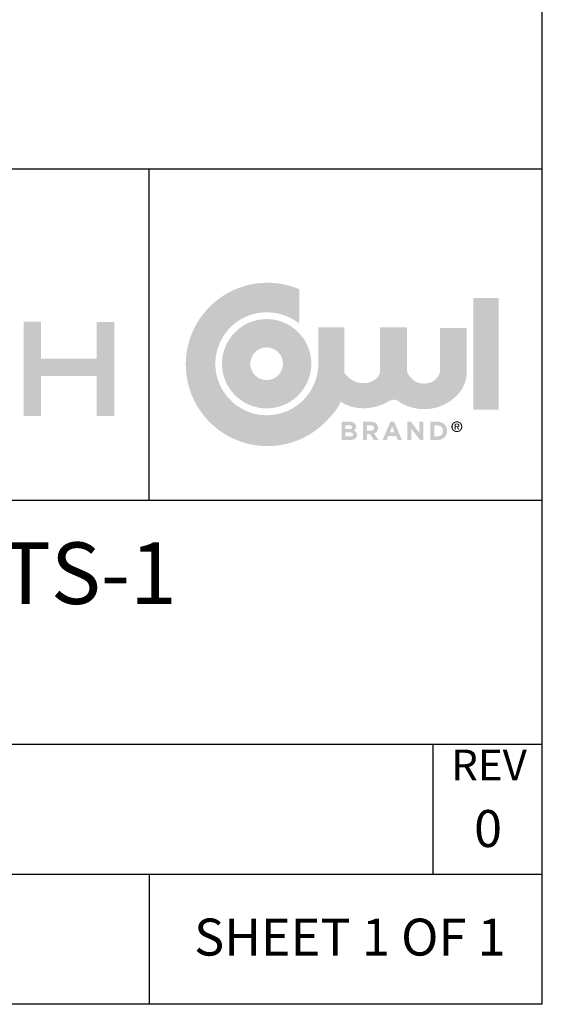
# Model space of a CAD drawing. Units: inches. Extents: x 3 to 63, y 3 to 47.3.
# Drawn here: x 57.7 to 63, y 3 to 13 of the extents above; entities that cross this region are included whole.
import ezdxf

# ---------------------------------------------------------------- set-up
doc = ezdxf.new("R2010")
doc.units = ezdxf.units.IN
doc.header["$LTSCALE"] = 6
doc.header["$MEASUREMENT"] = 0
for name, color, linetype in [('FORMAT', 7, 'Continuous'), ('LOGO_BLACK', 7, 'Continuous'), ('LOGO_BLUE', 154, 'Continuous')]:
    doc.layers.add(name, color=color, linetype=linetype)
doc.styles.add('SLDTEXTSTYLE0', font='TXT', dxfattribs={"width": 0.75})
doc.styles.add('SLDTEXTSTYLE2', font='TXT', dxfattribs={"width": 0.6875})

msp = doc.modelspace()

# ---------------------------------------------------------------- hatches: boundary and pattern name
at = {"layer": 'LOGO_BLACK'}
h = msp.add_hatch(color=256, dxfattribs=at)
edge = h.paths.add_edge_path(flags=0)
edge.add_spline(control_points=[(61.1192694, 8.7768242), (61.1192694, 8.7431399), (61.0918945, 8.726315), (61.0503236, 8.726315)], knot_values=[0, 0, 0, 0, 1, 1, 1, 1], weights=[1, 1, 1, 1], degree=3, periodic=0)
edge.add_line((61.0503236, 8.726315), (60.9626898, 8.726315))
edge.add_line((60.9626898, 8.726315), (60.9626898, 8.9105208))
edge.add_line((60.9626898, 8.9105208), (61.0481976, 8.9105208))
edge.add_spline(control_points=[(61.0481976, 8.9105208), (61.0858481, 8.9105208), (61.1090167, 8.8918214), (61.1090167, 8.8628806)], knot_values=[0, 0, 0, 0, 1, 1, 1, 1], weights=[1, 1, 1, 1], degree=3, periodic=0)
edge.add_line((61.1090167, 8.8628806), (61.1090167, 8.8623662))
edge.add_spline(control_points=[(61.1090167, 8.8623662), (61.1090167, 8.8415751), (61.0979524, 8.8299851), (61.0847965, 8.8226241)], knot_values=[0, 0, 0, 0, 1, 1, 1, 1], weights=[1, 1, 1, 1], degree=3, periodic=0)
edge.add_spline(control_points=[(61.0847965, 8.8226241), (61.106102, 8.8144746), (61.1192694, 8.8020959), (61.1192694, 8.7773499)], knot_values=[0, 0, 0, 0, 1, 1, 1, 1], weights=[1, 1, 1, 1], degree=3, periodic=0)
edge.add_line((61.1192694, 8.7773499), (61.1192694, 8.7768242))
edge = h.paths.add_edge_path(flags=0)
edge.add_line((61.002169, 8.761828), (61.0503236, 8.761828))
edge.add_spline(control_points=[(61.0503236, 8.761828), (61.068223, 8.761828), (61.0790015, 8.7681488), (61.0790015, 8.7818305)], knot_values=[0, 0, 0, 0, 1, 1, 1, 1], weights=[1, 1, 1, 1], degree=3, periodic=0)
edge.add_line((61.0790015, 8.7818305), (61.0790015, 8.7823563))
edge.add_spline(control_points=[(61.0790015, 8.7823563), (61.0790015, 8.7947349), (61.0698003, 8.8023588), (61.0489863, 8.8023588)], knot_values=[0, 0, 0, 0, 1, 1, 1, 1], weights=[1, 1, 1, 1], degree=3, periodic=0)
edge.add_line((61.0489863, 8.8023588), (61.002169, 8.8023588))
edge.add_line((61.002169, 8.8023588), (61.002169, 8.761828))
edge = h.paths.add_edge_path(flags=0)
edge.add_line((61.002169, 8.836043), (61.0395223, 8.836043))
edge.add_spline(control_points=[(61.0395223, 8.836043), (61.0574217, 8.836043), (61.0687488, 8.841838), (61.0687488, 8.8555197)], knot_values=[0, 0, 0, 0, 1, 1, 1, 1], weights=[1, 1, 1, 1], degree=3, periodic=0)
edge.add_line((61.0687488, 8.8555197), (61.0687488, 8.8560455))
edge.add_spline(control_points=[(61.0687488, 8.8560455), (61.0687488, 8.8681613), (61.0592962, 8.8749964), (61.0421397, 8.8749964)], knot_values=[0, 0, 0, 0, 1, 1, 1, 1], weights=[1, 1, 1, 1], degree=3, periodic=0)
edge.add_line((61.0421397, 8.8749964), (61.002169, 8.8749964))
edge.add_line((61.002169, 8.8749964), (61.002169, 8.836043))
h = msp.add_hatch(color=256, dxfattribs=at)
edge = h.paths.add_edge_path(flags=0)
edge.add_spline(control_points=[(61.3327555, 8.8491966), (61.3327555, 8.8194672), (61.3166849, 8.8007791), (61.2932763, 8.7920923)], knot_values=[0, 0, 0, 0, 1, 1, 1, 1], weights=[1, 1, 1, 1], degree=3, periodic=0)
edge.add_line((61.2932763, 8.7920923), (61.3382876, 8.7263012))
edge.add_line((61.3382876, 8.7263012), (61.2909217, 8.7263012))
edge.add_line((61.2909217, 8.7263012), (61.2514425, 8.7852572))
edge.add_line((61.2514425, 8.7852572), (61.2195985, 8.7852572))
edge.add_line((61.2195985, 8.7852572), (61.2195985, 8.7263012))
edge.add_line((61.2195985, 8.7263012), (61.1790677, 8.7263012))
edge.add_line((61.1790677, 8.7263012), (61.1790677, 8.9105071))
edge.add_line((61.1790677, 8.9105071), (61.2632954, 8.9105071))
edge.add_spline(control_points=[(61.2632954, 8.9105071), (61.3067065, 8.9105071), (61.3327555, 8.8876243), (61.3327555, 8.849711)], knot_values=[0, 0, 0, 0, 1, 1, 1, 1], weights=[1, 1, 1, 1], degree=3, periodic=0)
edge.add_line((61.3327555, 8.849711), (61.3327555, 8.8491966))
edge = h.paths.add_edge_path(flags=0)
edge.add_line((61.2195985, 8.8210331), (61.2606436, 8.8210331))
edge.add_spline(control_points=[(61.2606436, 8.8210331), (61.2803832, 8.8210331), (61.2917104, 8.8315716), (61.2917104, 8.8470935)], knot_values=[0, 0, 0, 0, 1, 1, 1, 1], weights=[1, 1, 1, 1], degree=3, periodic=0)
edge.add_line((61.2917104, 8.8470935), (61.2917104, 8.8476193))
edge.add_spline(control_points=[(61.2917104, 8.8476193), (61.2917104, 8.8650043), (61.2795946, 8.8739426), (61.2598549, 8.8739426)], knot_values=[0, 0, 0, 0, 1, 1, 1, 1], weights=[1, 1, 1, 1], degree=3, periodic=0)
edge.add_line((61.2598549, 8.8739426), (61.2195985, 8.8739426))
edge.add_line((61.2195985, 8.8739426), (61.2195985, 8.8210331))
h = msp.add_hatch(color=256, dxfattribs=at)
h.paths.add_polyline_path([(61.5752041, 8.7263058), (61.5328102, 8.7263058), (61.5159852, 8.7676253), (61.4380784, 8.7676253), (61.4212191, 8.7263058), (61.3798997, 8.7263058), (61.4588696, 8.9118262), (61.4962456, 8.9118262)], flags=0)
h.paths.add_polyline_path([(61.4525716, 8.8034012), (61.5015149, 8.8034012), (61.4770318, 8.8631458)], flags=0)
msp.add_hatch(color=256, dxfattribs=at).paths.add_polyline_path([(61.7936817, 8.7263001), (61.7592088, 8.7263001), (61.6699976, 8.8434005), (61.6699976, 8.7263001), (61.6299698, 8.7263001), (61.6299698, 8.910506), (61.6673573, 8.910506), (61.7536767, 8.7970747), (61.7536767, 8.910506), (61.7936817, 8.910506)], flags=0)
h = msp.add_hatch(color=256, dxfattribs=at)
edge = h.paths.add_edge_path(flags=0)
edge.add_spline(control_points=[(62.0339985, 8.8184088), (62.0339985, 8.7665509), (61.9939936, 8.7262944), (61.9361121, 8.7262944)], knot_values=[0, 0, 0, 0, 1, 1, 1, 1], weights=[1, 1, 1, 1], degree=3, periodic=0)
edge.add_line((61.9361121, 8.7262944), (61.864263, 8.7262944))
edge.add_line((61.864263, 8.7262944), (61.864263, 8.9105231))
edge.add_line((61.864263, 8.9105231), (61.9361121, 8.9105231))
edge.add_spline(control_points=[(61.9361121, 8.9105231), (61.9939936, 8.9105231), (62.0339985, 8.870781), (62.0339985, 8.8189346)], knot_values=[0, 0, 0, 0, 1, 1, 1, 1], weights=[1, 1, 1, 1], degree=3, periodic=0)
edge.add_line((62.0339985, 8.8189346), (62.0339985, 8.8184088))
edge = h.paths.add_edge_path(flags=0)
edge.add_line((61.9047938, 8.7628818), (61.9361121, 8.7628818))
edge.add_spline(control_points=[(61.9361121, 8.7628818), (61.9692819, 8.7628818), (61.991639, 8.7852503), (61.991639, 8.817883)], knot_values=[0, 0, 0, 0, 1, 1, 1, 1], weights=[1, 1, 1, 1], degree=3, periodic=0)
edge.add_line((61.991639, 8.817883), (61.991639, 8.8184088))
edge.add_spline(control_points=[(61.991639, 8.8184088), (61.991639, 8.8510414), (61.9692819, 8.8739243), (61.9361121, 8.8739243)], knot_values=[0, 0, 0, 0, 1, 1, 1, 1], weights=[1, 1, 1, 1], degree=3, periodic=0)
edge.add_line((61.9361121, 8.8739243), (61.9047938, 8.8739243))
edge.add_line((61.9047938, 8.8739243), (61.9047938, 8.7628818))
h = msp.add_hatch(color=256, dxfattribs=at)
edge = h.paths.add_edge_path(flags=0)
edge.add_spline(control_points=[(62.1330315, 8.9153317), (62.1626695, 8.9153317), (62.1879755, 8.8923574), (62.1879755, 8.8611421)], knot_values=[0, 0, 0, 0, 1, 1, 1, 1], weights=[1, 1, 1, 1], degree=3, periodic=0)
edge.add_spline(control_points=[(62.1879755, 8.8611421), (62.1879755, 8.829641), (62.1626695, 8.8066439), (62.1330315, 8.8066439)], knot_values=[0, 0, 0, 0, 1, 1, 1, 1], weights=[1, 1, 1, 1], degree=3, periodic=0)
edge.add_spline(control_points=[(62.1330315, 8.8066439), (62.1031306, 8.8066439), (62.077836, 8.829641), (62.077836, 8.8611421)], knot_values=[0, 0, 0, 0, 1, 1, 1, 1], weights=[1, 1, 1, 1], degree=3, periodic=0)
edge.add_spline(control_points=[(62.077836, 8.8611421), (62.077836, 8.8923574), (62.1031306, 8.9153317), (62.1330315, 8.9153317)], knot_values=[0, 0, 0, 0, 1, 1, 1, 1], weights=[1, 1, 1, 1], degree=3, periodic=0)
edge = h.paths.add_edge_path(flags=0)
edge.add_spline(control_points=[(62.1330315, 8.8156964), (62.157606, 8.8156964), (62.1770256, 8.8349788), (62.1770256, 8.8611421)], knot_values=[0, 0, 0, 0, 1, 1, 1, 1], weights=[1, 1, 1, 1], degree=3, periodic=0)
edge.add_spline(control_points=[(62.1770256, 8.8611421), (62.1770256, 8.8868596), (62.157606, 8.9062792), (62.1330315, 8.9062792)], knot_values=[0, 0, 0, 0, 1, 1, 1, 1], weights=[1, 1, 1, 1], degree=3, periodic=0)
edge.add_spline(control_points=[(62.1330315, 8.9062792), (62.1081713, 8.9062792), (62.0887517, 8.8868596), (62.0887517, 8.8611421)], knot_values=[0, 0, 0, 0, 1, 1, 1, 1], weights=[1, 1, 1, 1], degree=3, periodic=0)
edge.add_spline(control_points=[(62.0887517, 8.8611421), (62.0887517, 8.8349788), (62.1081713, 8.8156964), (62.1330315, 8.8156964)], knot_values=[0, 0, 0, 0, 1, 1, 1, 1], weights=[1, 1, 1, 1], degree=3, periodic=0)
h = msp.add_hatch(color=256, dxfattribs=at)
edge = h.paths.add_edge_path(flags=0)
edge.add_spline(control_points=[(62.1580404, 8.8745152), (62.1580404, 8.8632681), (62.1510566, 8.8584103), (62.1418212, 8.8572216)], knot_values=[0, 0, 0, 0, 1, 1, 1, 1], weights=[1, 1, 1, 1], degree=3, periodic=0)
edge.add_line((62.1418212, 8.8572216), (62.1596748, 8.829641))
edge.add_line((62.1596748, 8.829641), (62.1489878, 8.829641))
edge.add_line((62.1489878, 8.829641), (62.1324486, 8.856833))
edge.add_line((62.1324486, 8.856833), (62.1215672, 8.856833))
edge.add_line((62.1215672, 8.856833), (62.1215672, 8.829641))
edge.add_line((62.1215672, 8.829641), (62.1120689, 8.829641))
edge.add_line((62.1120689, 8.829641), (62.1120689, 8.8923574))
edge.add_line((62.1120689, 8.8923574), (62.135889, 8.8923574))
edge.add_spline(control_points=[(62.135889, 8.8923574), (62.1507366, 8.8923574), (62.1580404, 8.8868596), (62.1580404, 8.8745152)], knot_values=[0, 0, 0, 0, 1, 1, 1, 1], weights=[1, 1, 1, 1], degree=3, periodic=0)
edge = h.paths.add_edge_path(flags=0)
edge.add_spline(control_points=[(62.1329172, 8.8648454), (62.1410097, 8.8648454), (62.1481191, 8.8654284), (62.1481191, 8.8750638)], knot_values=[0, 0, 0, 0, 1, 1, 1, 1], weights=[1, 1, 1, 1], degree=3, periodic=0)
edge.add_spline(control_points=[(62.1481191, 8.8750638), (62.1481191, 8.8828362), (62.1411011, 8.8842993), (62.1344603, 8.8842993)], knot_values=[0, 0, 0, 0, 1, 1, 1, 1], weights=[1, 1, 1, 1], degree=3, periodic=0)
edge.add_line((62.1344603, 8.8842993), (62.1215672, 8.8842993))
edge.add_line((62.1215672, 8.8842993), (62.1215672, 8.8648454))
edge.add_line((62.1215672, 8.8648454), (62.1329172, 8.8648454))
at = {"layer": 'LOGO_BLUE'}
h = msp.add_hatch(color=256, dxfattribs=at)
edge = h.paths.add_edge_path(flags=0)
edge.add_spline(control_points=[(61.3615202, 9.0816863), (61.3974447, 9.0906817), (61.4279285, 9.1136559), (61.4584123, 9.1260804)], knot_values=[0, 0, 0, 0, 1, 1, 1, 1], weights=[1, 1, 1, 1], degree=3, periodic=0)
edge.add_spline(control_points=[(61.4584123, 9.1260804), (61.488919, 9.1384819), (61.51946, 9.1402878), (61.5556245, 9.1068094)], knot_values=[0, 0, 0, 0, 1, 1, 1, 1], weights=[1, 1, 1, 1], degree=3, periodic=0)
edge.add_spline(control_points=[(61.5556245, 9.1068094), (61.6256675, 9.0655014), (61.7065805, 9.0421499), (61.7878935, 9.0394638)], knot_values=[0, 0, 0, 0, 1, 1, 1, 1], weights=[1, 1, 1, 1], degree=3, periodic=0)
edge.add_spline(control_points=[(61.7878935, 9.0394638), (61.8691837, 9.0367321), (61.9509653, 9.0547572), (62.0228714, 9.0960652)], knot_values=[0, 0, 0, 0, 1, 1, 1, 1], weights=[1, 1, 1, 1], degree=3, periodic=0)
edge.add_spline(control_points=[(62.0228714, 9.0960652), (62.1630033, 9.1696973), (62.234155, 9.2932898), (62.2334921, 9.4203343)], knot_values=[0, 0, 0, 0, 1, 1, 1, 1], weights=[1, 1, 1, 1], degree=3, periodic=0)
edge.add_spline(control_points=[(62.2334921, 9.4203343), (62.2327262, 9.5552883), (62.2330806, 9.8615666)], knot_values=[0, 0, 0, 1, 1, 1], weights=[1, 1, 1], degree=2, periodic=0)
edge.add_line((62.2330806, 9.8615666), (62.0947319, 9.8615666))
edge.add_line((62.0947319, 9.8615666), (61.9617324, 9.8615666))
edge.add_line((61.9617324, 9.8615666), (61.9617324, 9.6387273))
edge.add_line((61.9617324, 9.6387273), (61.9617324, 9.4159109))
edge.add_spline(control_points=[(61.9617324, 9.4159109), (61.9546572, 9.386913), (61.9312257, 9.3578008)], knot_values=[0, 0, 0, 1, 1, 1], weights=[1, 1, 1], degree=2, periodic=0)
edge.add_spline(control_points=[(61.9312257, 9.3578008), (61.9078742, 9.3286542), (61.8681093, 9.2993135), (61.8027411, 9.2986391)], knot_values=[0, 0, 0, 0, 1, 1, 1, 1], weights=[1, 1, 1, 1], degree=3, periodic=0)
edge.add_spline(control_points=[(61.8027411, 9.2986391), (61.7373272, 9.2979761), (61.6935046, 9.3281971), (61.6660497, 9.3585894)], knot_values=[0, 0, 0, 0, 1, 1, 1, 1], weights=[1, 1, 1, 1], degree=3, periodic=0)
edge.add_spline(control_points=[(61.6660497, 9.3585894), (61.6386292, 9.3889589), (61.6274735, 9.4194999)], knot_values=[0, 0, 0, 1, 1, 1], weights=[1, 1, 1], degree=2, periodic=0)
edge.add_line((61.6274735, 9.4194999), (61.6274735, 9.6441451))
edge.add_line((61.6274735, 9.6441451), (61.6274735, 9.8687332))
edge.add_line((61.6274735, 9.8687332), (61.4908735, 9.8687332))
edge.add_line((61.4908735, 9.8687332), (61.3542965, 9.8687332))
edge.add_line((61.3542965, 9.8687332), (61.3542965, 9.6405332))
edge.add_line((61.3542965, 9.6405332), (61.3542965, 9.412299))
edge.add_spline(control_points=[(61.3542965, 9.412299), (61.3471641, 9.3853699), (61.3227382, 9.3582351)], knot_values=[0, 0, 0, 1, 1, 1], weights=[1, 1, 1], degree=2, periodic=0)
edge.add_spline(control_points=[(61.3227382, 9.3582351), (61.2983123, 9.3311346), (61.25665, 9.3038283), (61.1876699, 9.3031539)], knot_values=[0, 0, 0, 0, 1, 1, 1, 1], weights=[1, 1, 1, 1], degree=3, periodic=0)
edge.add_spline(control_points=[(61.1876699, 9.3031539), (61.1187013, 9.302491), (61.0691523, 9.3301973), (61.0369197, 9.3581208)], knot_values=[0, 0, 0, 0, 1, 1, 1, 1], weights=[1, 1, 1, 1], degree=3, periodic=0)
edge.add_spline(control_points=[(61.0369197, 9.3581208), (61.006733, 9.3841469), (60.9918283, 9.410093), (60.9899652, 9.4134992)], knot_values=[0, 0, 0, 0, 1, 1, 1, 1], weights=[1, 1, 1, 1], degree=3, periodic=0)
edge.add_line((60.9899652, 9.4134992), (60.9899652, 9.4145164))
edge.add_line((60.9899652, 9.4145164), (60.990251, 9.8697504))
edge.add_line((60.990251, 9.8697504), (60.860109, 9.8697504))
edge.add_line((60.860109, 9.8697504), (60.7264237, 9.8697504))
edge.add_spline(control_points=[(60.7264237, 9.8697504), (60.726538, 9.7811565), (60.7266523, 9.6905509)], knot_values=[0, 0, 0, 1, 1, 1], weights=[1, 1, 1], degree=2, periodic=0)
edge.add_spline(control_points=[(60.7266523, 9.6905509), (60.7267094, 9.6000025), (60.7268238, 9.5074195), (60.7268238, 9.4995556)], knot_values=[0, 0, 0, 0, 1, 1, 1, 1], weights=[1, 1, 1, 1], degree=3, periodic=0)
edge.add_spline(control_points=[(60.7268238, 9.4995556), (60.7268238, 9.4634597), (60.723189, 9.4283467), (60.7162053, 9.3943082)], knot_values=[0, 0, 0, 0, 1, 1, 1, 1], weights=[1, 1, 1, 1], degree=3, periodic=0)
edge.add_spline(control_points=[(60.7162053, 9.3943082), (60.7092673, 9.3603954), (60.699026, 9.3275798), (60.6858358, 9.2963759)], knot_values=[0, 0, 0, 0, 1, 1, 1, 1], weights=[1, 1, 1, 1], degree=3, periodic=0)
edge.add_spline(control_points=[(60.6858358, 9.2963759), (60.6725313, 9.2651606), (60.6564836, 9.2354655), (60.6376469, 9.2077134)], knot_values=[0, 0, 0, 0, 1, 1, 1, 1], weights=[1, 1, 1, 1], degree=3, periodic=0)
edge.add_spline(control_points=[(60.6376469, 9.2077134), (60.6189246, 9.1799157), (60.5975619, 9.154061), (60.5739475, 9.1304809)], knot_values=[0, 0, 0, 0, 1, 1, 1, 1], weights=[1, 1, 1, 1], degree=3, periodic=0)
edge.add_spline(control_points=[(60.5739475, 9.1304809), (60.5503331, 9.1068094), (60.5244556, 9.0854924), (60.4967036, 9.0667129)], knot_values=[0, 0, 0, 0, 1, 1, 1, 1], weights=[1, 1, 1, 1], degree=3, periodic=0)
edge.add_spline(control_points=[(60.4967036, 9.0667129), (60.4689058, 9.0479677), (60.4392678, 9.0317486), (60.4080296, 9.0185355)], knot_values=[0, 0, 0, 0, 1, 1, 1, 1], weights=[1, 1, 1, 1], degree=3, periodic=0)
edge.add_spline(control_points=[(60.4080296, 9.0185355), (60.3767914, 9.0053796), (60.3440674, 8.9951611), (60.3100517, 8.988166)], knot_values=[0, 0, 0, 0, 1, 1, 1, 1], weights=[1, 1, 1, 1], degree=3, periodic=0)
edge.add_spline(control_points=[(60.3100517, 8.988166), (60.2760474, 8.9812051), (60.2409116, 8.9775132), (60.2048614, 8.9775132)], knot_values=[0, 0, 0, 0, 1, 1, 1, 1], weights=[1, 1, 1, 1], degree=3, periodic=0)
edge.add_spline(control_points=[(60.2048614, 8.9775132), (60.1688226, 8.9775132), (60.1336525, 8.9812051), (60.0996825, 8.988166)], knot_values=[0, 0, 0, 0, 1, 1, 1, 1], weights=[1, 1, 1, 1], degree=3, periodic=0)
edge.add_spline(control_points=[(60.0996825, 8.988166), (60.0657011, 8.9951611), (60.0328856, 9.0053796), (60.0017046, 9.0185355)], knot_values=[0, 0, 0, 0, 1, 1, 1, 1], weights=[1, 1, 1, 1], degree=3, periodic=0)
edge.add_spline(control_points=[(60.0017046, 9.0185355), (59.9704664, 9.0317486), (59.9407369, 9.0479677), (59.9130535, 9.0667129)], knot_values=[0, 0, 0, 0, 1, 1, 1, 1], weights=[1, 1, 1, 1], degree=3, periodic=0)
edge.add_spline(control_points=[(59.9130535, 9.0667129), (59.8852557, 9.0854924), (59.8593668, 9.1068094), (59.8357524, 9.1304809)], knot_values=[0, 0, 0, 0, 1, 1, 1, 1], weights=[1, 1, 1, 1], degree=3, periodic=0)
edge.add_spline(control_points=[(59.8357524, 9.1304809), (59.8120923, 9.154061), (59.7907753, 9.1799157), (59.7720301, 9.2077134)], knot_values=[0, 0, 0, 0, 1, 1, 1, 1], weights=[1, 1, 1, 1], degree=3, periodic=0)
edge.add_spline(control_points=[(59.7720301, 9.2077134), (59.7532506, 9.2354655), (59.7371229, 9.2651606), (59.7238984, 9.2963759)], knot_values=[0, 0, 0, 0, 1, 1, 1, 1], weights=[1, 1, 1, 1], degree=3, periodic=0)
edge.add_spline(control_points=[(59.7238984, 9.2963759), (59.7106853, 9.3275798), (59.7003755, 9.3603954), (59.6934489, 9.3943082)], knot_values=[0, 0, 0, 0, 1, 1, 1, 1], weights=[1, 1, 1, 1], degree=3, periodic=0)
edge.add_spline(control_points=[(59.6934489, 9.3943082), (59.686488, 9.4283467), (59.6828533, 9.4634597), (59.6828533, 9.4995556)], knot_values=[0, 0, 0, 0, 1, 1, 1, 1], weights=[1, 1, 1, 1], degree=3, periodic=0)
edge.add_spline(control_points=[(59.6828533, 9.4995556), (59.6828533, 9.5355487), (59.686488, 9.5707759), (59.6934489, 9.6046888)], knot_values=[0, 0, 0, 0, 1, 1, 1, 1], weights=[1, 1, 1, 1], degree=3, periodic=0)
edge.add_spline(control_points=[(59.6934489, 9.6046888), (59.7003755, 9.638693), (59.7106853, 9.6714742), (59.7238984, 9.7027239)], knot_values=[0, 0, 0, 0, 1, 1, 1, 1], weights=[1, 1, 1, 1], degree=3, periodic=0)
edge.add_spline(control_points=[(59.7238984, 9.7027239), (59.7371229, 9.7339278), (59.7532506, 9.7636), (59.7720301, 9.7913407)], knot_values=[0, 0, 0, 0, 1, 1, 1, 1], weights=[1, 1, 1, 1], degree=3, periodic=0)
edge.add_spline(control_points=[(59.7720301, 9.7913407), (59.7907753, 9.8191156), (59.8120923, 9.8450274), (59.8357524, 9.8686418)], knot_values=[0, 0, 0, 0, 1, 1, 1, 1], weights=[1, 1, 1, 1], degree=3, periodic=0)
edge.add_spline(control_points=[(59.8357524, 9.8686418), (59.8593668, 9.8922218), (59.8852557, 9.9135959), (59.9130535, 9.9323183)], knot_values=[0, 0, 0, 0, 1, 1, 1, 1], weights=[1, 1, 1, 1], degree=3, periodic=0)
edge.add_spline(control_points=[(59.9130535, 9.9323183), (59.9407369, 9.9511206), (59.9704664, 9.9672826), (60.0017046, 9.9804957)], knot_values=[0, 0, 0, 0, 1, 1, 1, 1], weights=[1, 1, 1, 1], degree=3, periodic=0)
edge.add_spline(control_points=[(60.0017046, 9.9804957), (60.0328856, 9.9937202), (60.0657011, 10.0039386), (60.0996825, 10.0108881)], knot_values=[0, 0, 0, 0, 1, 1, 1, 1], weights=[1, 1, 1, 1], degree=3, periodic=0)
edge.add_spline(control_points=[(60.0996825, 10.0108881), (60.1336525, 10.0178832), (60.1688226, 10.0214609), (60.2048614, 10.0214609)], knot_values=[0, 0, 0, 0, 1, 1, 1, 1], weights=[1, 1, 1, 1], degree=3, periodic=0)
edge.add_spline(control_points=[(60.2048614, 10.0214609), (60.2409116, 10.0214609), (60.2760474, 10.0178832), (60.3100517, 10.0108881)], knot_values=[0, 0, 0, 0, 1, 1, 1, 1], weights=[1, 1, 1, 1], degree=3, periodic=0)
edge.add_spline(control_points=[(60.3100517, 10.0108881), (60.3440674, 10.0039386), (60.3767914, 9.9937202), (60.4080296, 9.9804957)], knot_values=[0, 0, 0, 0, 1, 1, 1, 1], weights=[1, 1, 1, 1], degree=3, periodic=0)
edge.add_spline(control_points=[(60.4080296, 9.9804957), (60.4302724, 9.9710888), (60.4521609, 9.960116), (60.4730663, 9.9478288)], knot_values=[0, 0, 0, 0, 1, 1, 1, 1], weights=[1, 1, 1, 1], degree=3, periodic=0)
edge.add_spline(control_points=[(60.4730663, 9.9478288), (60.4940289, 9.9355758), (60.5141457, 9.9219513), (60.5327538, 9.9069551)], knot_values=[0, 0, 0, 0, 1, 1, 1, 1], weights=[1, 1, 1, 1], degree=3, periodic=0)
edge.add_line((60.5327538, 9.9069551), (60.5331881, 10.0816169))
edge.add_line((60.5331881, 10.0816169), (60.5336796, 10.2562673))
edge.add_spline(control_points=[(60.5336796, 10.2562673), (60.4841306, 10.2772642), (60.4320441, 10.293472), (60.3781287, 10.3045362)], knot_values=[0, 0, 0, 0, 1, 1, 1, 1], weights=[1, 1, 1, 1], degree=3, periodic=0)
edge.add_spline(control_points=[(60.3781287, 10.3045362), (60.324202, 10.3156005), (60.2683322, 10.3213955), (60.2111593, 10.3213955)], knot_values=[0, 0, 0, 0, 1, 1, 1, 1], weights=[1, 1, 1, 1], degree=3, periodic=0)
edge.add_spline(control_points=[(60.2111593, 10.3213955), (60.1538836, 10.3213955), (60.0981395, 10.3156005), (60.0441556, 10.3045362)], knot_values=[0, 0, 0, 0, 1, 1, 1, 1], weights=[1, 1, 1, 1], degree=3, periodic=0)
edge.add_spline(control_points=[(60.0441556, 10.3045362), (59.9902403, 10.293472), (59.9382681, 10.2772642), (59.8886276, 10.2562673)], knot_values=[0, 0, 0, 0, 1, 1, 1, 1], weights=[1, 1, 1, 1], degree=3, periodic=0)
edge.add_spline(control_points=[(59.8886276, 10.2562673), (59.8390442, 10.2352819), (59.7919641, 10.2096215), (59.7479243, 10.1798692)], knot_values=[0, 0, 0, 0, 1, 1, 1, 1], weights=[1, 1, 1, 1], degree=3, periodic=0)
edge.add_spline(control_points=[(59.7479243, 10.1798692), (59.7038388, 10.1500826), (59.6627594, 10.1161698), (59.6252918, 10.078668)], knot_values=[0, 0, 0, 0, 1, 1, 1, 1], weights=[1, 1, 1, 1], degree=3, periodic=0)
edge.add_spline(control_points=[(59.6252918, 10.078668), (59.58779, 10.0412005), (59.5539343, 10.000121), (59.5240906, 9.9560698)], knot_values=[0, 0, 0, 0, 1, 1, 1, 1], weights=[1, 1, 1, 1], degree=3, periodic=0)
edge.add_spline(control_points=[(59.5240906, 9.9560698), (59.4943383, 9.9120186), (59.4686894, 9.8649156), (59.4477267, 9.8153665)], knot_values=[0, 0, 0, 0, 1, 1, 1, 1], weights=[1, 1, 1, 1], degree=3, periodic=0)
edge.add_spline(control_points=[(59.4477267, 9.8153665), (59.4267641, 9.7657489), (59.4104878, 9.7137538), (59.3994236, 9.6598042)], knot_values=[0, 0, 0, 0, 1, 1, 1, 1], weights=[1, 1, 1, 1], degree=3, periodic=0)
edge.add_spline(control_points=[(59.3994236, 9.6598042), (59.3883822, 9.6058889), (59.3825986, 9.5500419), (59.3825986, 9.4928348)], knot_values=[0, 0, 0, 0, 1, 1, 1, 1], weights=[1, 1, 1, 1], degree=3, periodic=0)
edge.add_spline(control_points=[(59.3825986, 9.4928348), (59.3825986, 9.4356505), (59.3883822, 9.3798149), (59.3994236, 9.325831)], knot_values=[0, 0, 0, 0, 1, 1, 1, 1], weights=[1, 1, 1, 1], degree=3, periodic=0)
edge.add_spline(control_points=[(59.3994236, 9.325831), (59.4104878, 9.27195), (59.4267641, 9.2198864), (59.4477267, 9.170303)], knot_values=[0, 0, 0, 0, 1, 1, 1, 1], weights=[1, 1, 1, 1], degree=3, periodic=0)
edge.add_spline(control_points=[(59.4477267, 9.170303), (59.4686894, 9.1208111), (59.4943383, 9.0736738), (59.5240906, 9.0295997)], knot_values=[0, 0, 0, 0, 1, 1, 1, 1], weights=[1, 1, 1, 1], degree=3, periodic=0)
edge.add_spline(control_points=[(59.5240906, 9.0295997), (59.5539343, 8.9855485), (59.58779, 8.9444691), (59.6252918, 8.9070016)], knot_values=[0, 0, 0, 0, 1, 1, 1, 1], weights=[1, 1, 1, 1], degree=3, periodic=0)
edge.add_spline(control_points=[(59.6252918, 8.9070016), (59.6627594, 8.8694997), (59.7038388, 8.8355755), (59.7479243, 8.8058003)], knot_values=[0, 0, 0, 0, 1, 1, 1, 1], weights=[1, 1, 1, 1], degree=3, periodic=0)
edge.add_spline(control_points=[(59.7479243, 8.8058003), (59.7919641, 8.7760366), (59.8390442, 8.7503877), (59.8886276, 8.7294022)], knot_values=[0, 0, 0, 0, 1, 1, 1, 1], weights=[1, 1, 1, 1], degree=3, periodic=0)
edge.add_spline(control_points=[(59.8886276, 8.7294022), (59.9382681, 8.7084625), (59.9902403, 8.6921633), (60.0441556, 8.6811333)], knot_values=[0, 0, 0, 0, 1, 1, 1, 1], weights=[1, 1, 1, 1], degree=3, periodic=0)
edge.add_spline(control_points=[(60.0441556, 8.6811333), (60.0981395, 8.6700691), (60.1538836, 8.6642969), (60.2111593, 8.6642969)], knot_values=[0, 0, 0, 0, 1, 1, 1, 1], weights=[1, 1, 1, 1], degree=3, periodic=0)
edge.add_spline(control_points=[(60.2111593, 8.6642969), (60.2683322, 8.6642969), (60.324202, 8.6700691), (60.3781287, 8.6811333)], knot_values=[0, 0, 0, 0, 1, 1, 1, 1], weights=[1, 1, 1, 1], degree=3, periodic=0)
edge.add_spline(control_points=[(60.3781287, 8.6811333), (60.4320441, 8.6921633), (60.4841306, 8.7084625), (60.5336796, 8.7294022)], knot_values=[0, 0, 0, 0, 1, 1, 1, 1], weights=[1, 1, 1, 1], degree=3, periodic=0)
edge.add_spline(control_points=[(60.5336796, 8.7294022), (60.5832058, 8.7503877), (60.6303431, 8.7760366), (60.6744172, 8.8058003)], knot_values=[0, 0, 0, 0, 1, 1, 1, 1], weights=[1, 1, 1, 1], degree=3, periodic=0)
edge.add_spline(control_points=[(60.6744172, 8.8058003), (60.7184684, 8.8355755), (60.7594907, 8.8694997), (60.7970497, 8.9070016)], knot_values=[0, 0, 0, 0, 1, 1, 1, 1], weights=[1, 1, 1, 1], degree=3, periodic=0)
edge.add_spline(control_points=[(60.7970497, 8.9070016), (60.8345172, 8.9444691), (60.8727506, 8.9840969), (60.9047203, 9.0274966)], knot_values=[0, 0, 0, 0, 1, 1, 1, 1], weights=[1, 1, 1, 1], degree=3, periodic=0)
edge.add_spline(control_points=[(60.9047203, 9.0274966), (60.9250657, 9.0550429), (60.942325, 9.0843609), (60.9556981, 9.115279)], knot_values=[0, 0, 0, 0, 1, 1, 1, 1], weights=[1, 1, 1, 1], degree=3, periodic=0)
edge.add_spline(control_points=[(60.9556981, 9.115279), (61.0080132, 9.0770799), (61.0754959, 9.0557173), (61.1449674, 9.049808)], knot_values=[0, 0, 0, 0, 1, 1, 1, 1], weights=[1, 1, 1, 1], degree=3, periodic=0)
edge.add_spline(control_points=[(61.1449674, 9.049808), (61.2206569, 9.0432243), (61.2985981, 9.0547572), (61.3615202, 9.0816863)], knot_values=[0, 0, 0, 0, 1, 1, 1, 1], weights=[1, 1, 1, 1], degree=3, periodic=0)
for points in [[(62.2995289, 10.1670928), (62.2995289, 9.0349513), (62.5583498, 9.0349513), (62.5583498, 10.1670928)], [(58.6582216, 9.9226995), (58.4792793, 9.9226995), (58.4792793, 9.5524854), (57.9143908, 9.5524854), (57.9143908, 9.9261386), (57.7357046, 9.9261386), (57.7357046, 8.969121), (57.9143908, 8.969121), (57.9143908, 9.373726), (58.4792793, 9.373726), (58.4792793, 8.969121), (58.6582216, 8.969121)]]:
    msp.add_hatch(color=256, dxfattribs=at).paths.add_polyline_path(points, flags=0)
h = msp.add_hatch(color=256, dxfattribs=at)
edge = h.paths.add_edge_path(flags=0)
edge.add_spline(control_points=[(60.2030474, 9.9525345), (60.4527586, 9.9525345), (60.6559498, 9.7493434), (60.6559498, 9.4996665)], knot_values=[0, 0, 0, 0, 1, 1, 1, 1], weights=[1, 1, 1, 1], degree=3, periodic=0)
edge.add_spline(control_points=[(60.6559498, 9.4996665), (60.6559498, 9.2499439), (60.4527586, 9.0468213), (60.2030474, 9.0468213)], knot_values=[0, 0, 0, 0, 1, 1, 1, 1], weights=[1, 1, 1, 1], degree=3, periodic=0)
edge.add_spline(control_points=[(60.2030474, 9.0468213), (59.9533591, 9.0468213), (59.7502366, 9.2499439), (59.7502366, 9.4996665)], knot_values=[0, 0, 0, 0, 1, 1, 1, 1], weights=[1, 1, 1, 1], degree=3, periodic=0)
edge.add_spline(control_points=[(59.7502366, 9.4996665), (59.7502366, 9.7493434), (59.9533591, 9.9525345), (60.2030474, 9.9525345)], knot_values=[0, 0, 0, 0, 1, 1, 1, 1], weights=[1, 1, 1, 1], degree=3, periodic=0)
edge = h.paths.add_edge_path(flags=0)
edge.add_spline(control_points=[(60.2030474, 9.3343201), (60.2942017, 9.3343201), (60.3683824, 9.4084437), (60.3683824, 9.4996665)], knot_values=[0, 0, 0, 0, 1, 1, 1, 1], weights=[1, 1, 1, 1], degree=3, periodic=0)
edge.add_spline(control_points=[(60.3683824, 9.4996665), (60.3683824, 9.5908207), (60.2942017, 9.6650014), (60.2030474, 9.6650014)], knot_values=[0, 0, 0, 0, 1, 1, 1, 1], weights=[1, 1, 1, 1], degree=3, periodic=0)
edge.add_spline(control_points=[(60.2030474, 9.6650014), (60.1118932, 9.6650014), (60.0377353, 9.5908207), (60.0377353, 9.4996665)], knot_values=[0, 0, 0, 0, 1, 1, 1, 1], weights=[1, 1, 1, 1], degree=3, periodic=0)
edge.add_spline(control_points=[(60.0377353, 9.4996665), (60.0377353, 9.4084437), (60.1118932, 9.3343201), (60.2030474, 9.3343201)], knot_values=[0, 0, 0, 0, 1, 1, 1, 1], weights=[1, 1, 1, 1], degree=3, periodic=0)

# ---------------------------------------------------------------- linework, layer by layer
at = {"layer": 'FORMAT'}
for p, q in [((62.9999827, 3.0000094), (62.9999827, 47.2500094)), ((62.9999827, 11.4741624), (46.7999827, 11.4741624)), ((59.0111434, 8.1151421), (59.0111434, 11.4741624)), ((46.7999827, 8.1151421), (62.9999827, 8.1151421)), ((46.7999827, 5.6400094), (62.9999827, 5.6400094)), ((61.8902816, 5.6400094), (61.8902816, 4.3200094)), ((46.7999827, 4.3200094), (62.9999827, 4.3200094)), ((59.0111434, 4.3200094), (59.0111434, 3.0000094)), ((62.9999827, 3.0000094), (2.9999827, 3.0000094))]:
    msp.add_line(p, q, dxfattribs=at)

# ---------------------------------------------------------------- texts
for s, insert, char_height, attachment_point, style in [('TSH02PR-02CF02TS-1', (54.9608693, 7.6869441), 0.625, 2, 'SLDTEXTSTYLE0'), ('REV', (62.0758046, 5.5842886), 0.3125, 1, 'SLDTEXTSTYLE0'), ('0', (62.4497412, 4.9711529), 0.375, 2, 'SLDTEXTSTYLE0'), ('SHEET 1 OF 1', (61.0473518, 3.8695514), 0.375, 2, 'SLDTEXTSTYLE2')]:
    msp.add_mtext(s, dxfattribs=dict(at, insert=insert, char_height=char_height, attachment_point=attachment_point, style=style))

doc.saveas('drawing.dxf')
